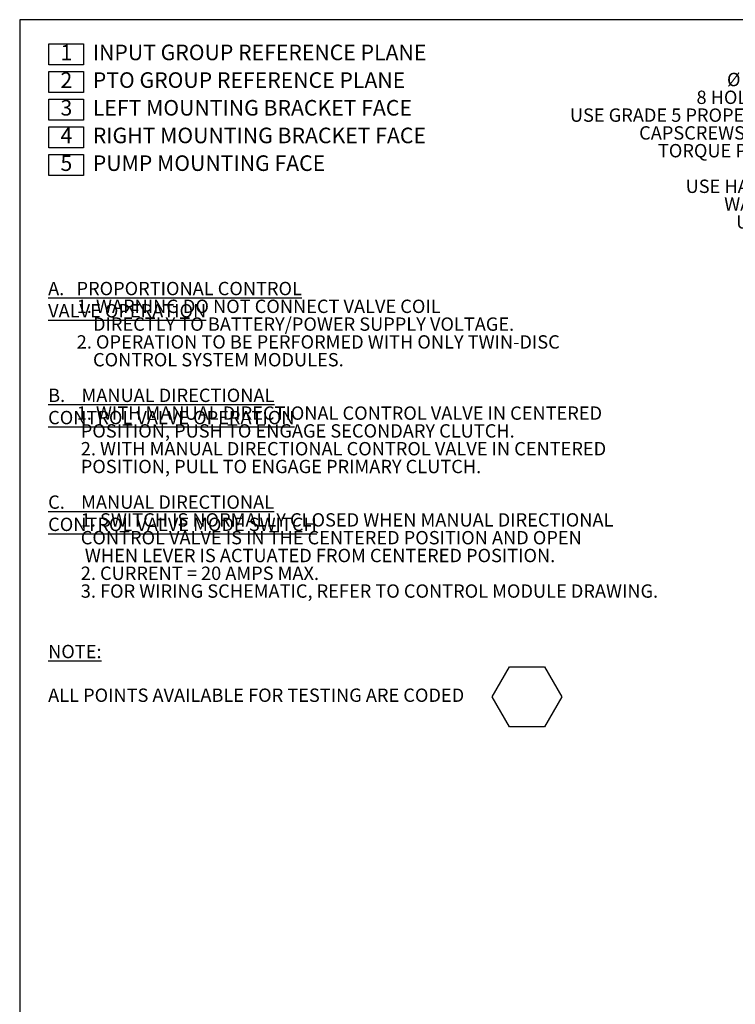
# Model space of a CAD drawing. Units: millimetres. Extents: x 11 to 1180, y 5 to 832.
# Drawn here: x 11 to 181, y 598 to 832 of the extents above; entities that cross this region are included whole.
import ezdxf

# ---------------------------------------------------------------- set-up
doc = ezdxf.new("R2010")
doc.units = ezdxf.units.MM
doc.layers.add('SLD-0', color=7, linetype='Continuous')
doc.styles.add('SLDTEXTSTYLE0', font='TXT', dxfattribs={"width": 0.605})

# ---------------------------------------------------------------- blocks, each defined once
blk = doc.blocks.new('SW_NOTE_1')
at = {"layer": 'SLD-0', "color": 0}
for p, q in [((-2.74, 0), (-2.74, 4.94)), ((-2.74, 4.94), (5.49, 4.94)), ((5.49, 4.94), (5.49, 0)), ((5.49, 0), (-2.74, 0)), ((-2.74, -6.59), (-2.74, -1.65)), ((-2.74, -1.65), (5.49, -1.65)), ((5.49, -1.65), (5.49, -6.59)), ((5.49, -6.59), (-2.74, -6.59)), ((-2.74, -13.17), (-2.74, -8.23)), ((-2.74, -8.23), (5.49, -8.23)), ((5.49, -8.23), (5.49, -13.17)), ((5.49, -13.17), (-2.74, -13.17)), ((-2.74, -19.76), (-2.74, -14.82)), ((-2.74, -14.82), (5.49, -14.82)), ((5.49, -14.82), (5.49, -19.76)), ((5.49, -19.76), (-2.74, -19.76)), ((-2.74, -26.34), (-2.74, -21.4)), ((-2.74, -21.4), (5.49, -21.4)), ((5.49, -21.4), (5.49, -26.34)), ((5.49, -26.34), (-2.74, -26.34))]:
    blk.add_line(p, q, dxfattribs=at)
at = {"layer": 'SLD-0', "color": 0, "attachment_point": 1, "style": 'SLDTEXTSTYLE0'}
for s, insert, char_height in [('1', (0, 4.77), 3.7), ('INPUT GROUP REFERENCE PLANE', (7.68, 4.77), 3.7042), ('2', (0, -1.81), 3.7), ('PTO GROUP REFERENCE PLANE', (7.68, -1.81), 3.7042), ('3', (0, -8.4), 3.7), ('LEFT MOUNTING BRACKET FACE', (7.68, -8.4), 3.7042), ('4', (0, -14.98), 3.7), ('RIGHT MOUNTING BRACKET FACE', (7.68, -14.98), 3.7042), ('5', (0, -21.57), 3.7), ('PUMP MOUNTING FACE', (7.68, -21.57), 3.7042)]:
    blk.add_mtext(s, dxfattribs=dict(at, insert=insert, char_height=char_height))
blk = doc.blocks.new('SW_NOTE_2')
at = {"layer": 'SLD-0', "color": 0}
for p, q in [((105.6, -8.28), (109.74, -1.11)), ((109.74, -1.11), (118.01, -1.11)), ((118.01, -1.11), (122.15, -8.28)), ((109.74, -15.45), (105.6, -8.28)), ((122.15, -8.28), (118.01, -15.45)), ((118.01, -15.45), (109.74, -15.45))]:
    blk.add_line(p, q, dxfattribs=at)
at = {"layer": 'SLD-0', "color": 0, "char_height": 3.175, "attachment_point": 1, "style": 'SLDTEXTSTYLE0'}
for s, insert in [('\\LNOTE:', (0, 4.09)), ('ALL POINTS AVAILABLE FOR TESTING ARE CODED ', (0, -6.3))]:
    blk.add_mtext(s, dxfattribs=dict(at, insert=insert))
blk = doc.blocks.new('SW_NOTE_3')
at = {"layer": 'SLD-0', "color": 0, "char_height": 3.175, "attachment_point": 1, "style": 'SLDTEXTSTYLE0'}
for s, insert in [('\\LA.   PROPORTIONAL CONTROL VALVE OPERATION', (0, 4.09)), ('       1. WARNING DO NOT CONNECT VALVE COIL', (0, -0.14)), ('           DIRECTLY TO BATTERY/POWER SUPPLY VOLTAGE.', (0, -4.37)), ('       2. OPERATION TO BE PERFORMED WITH ONLY TWIN-DISC', (0, -8.61)), ('           CONTROL SYSTEM MODULES.', (0, -12.84)), ('\\LB.    MANUAL DIRECTIONAL CONTROL VALVE OPERATION', (0, -21.31)), ('       1. WITH MANUAL DIRECTIONAL CONTROL VALVE IN CENTERED', (0, -25.54)), ('        POSITION, PUSH TO ENGAGE SECONDARY CLUTCH.', (0, -29.77)), ('        2. WITH MANUAL DIRECTIONAL CONTROL VALVE IN CENTERED', (0, -34.01)), ('        POSITION, PULL TO ENGAGE PRIMARY CLUTCH.', (0, -38.24)), ('\\LC.    MANUAL DIRECTIONAL CONTROL VALVE MODE SWITCH', (0, -46.71)), ('        1. SWITCH IS NORMALLY CLOSED WHEN MANUAL DIRECTIONAL', (0, -50.94)), ('        CONTROL VALVE IS IN THE CENTERED POSITION AND OPEN', (0, -55.17)), ('         WHEN LEVER IS ACTUATED FROM CENTERED POSITION.', (0, -59.41)), ('        2. CURRENT = 20 AMPS MAX.', (0, -63.64)), ('        3. FOR WIRING SCHEMATIC, REFER TO CONTROL MODULE DRAWING.', (0, -67.87))]:
    blk.add_mtext(s, dxfattribs=dict(at, insert=insert))
blk = doc.blocks.new('SW_NOTE_45')
at = {"layer": 'SLD-0', "color": 0, "char_height": 3.175, "attachment_point": 1, "style": 'SLDTEXTSTYLE0'}
for s, insert in [('%%c', (-50.4, 2.43)), ('14.0', (-45.9, 2.43)), ('%%p', (-37.67, 2.43)), ('0.2 DRILL THRU.,', (-34.83, 2.43)), ('8 HOLES EQUALLY SPACED', (-57.65, -1.8)), ('USE GRADE 5 PROPERTY CLASS QUALITY', (-87.75, -6.04)), ('CAPSCREWS PER S.A.E. J429 AND', (-71.29, -10.27)), ('TORQUE PER S574 OR SERVICE', (-66.82, -14.5)), ('USE HARDENED FLAT STEEL', (-60.23, -22.97)), ('WASHERS, R30N 61 MIN.', (-51.06, -27.2)), ('UNDER SCREW HEADS', (-48.24, -31.44))]:
    blk.add_mtext(s, dxfattribs=dict(at, insert=insert))

msp = doc.modelspace()

# ---------------------------------------------------------------- linework, layer by layer
at = {"layer": 'SLD-0', "color": 7}
for p, q in [((1173, 832), (11, 832)), ((11, 832), (11, 12))]:
    msp.add_line(p, q, dxfattribs=at)

# ---------------------------------------------------------------- block references
at = {"layer": 'SLD-0'}
for name, p in [('SW_NOTE_1', (20.700392, 821.29849)), ('SW_NOTE_45', (229.577779, 816.929045)), ('SW_NOTE_3', (17.760615, 765.547699)), ('SW_NOTE_2', (17.760615, 679.205956))]:
    msp.add_blockref(name, p, dxfattribs=at)

doc.saveas('drawing.dxf')
